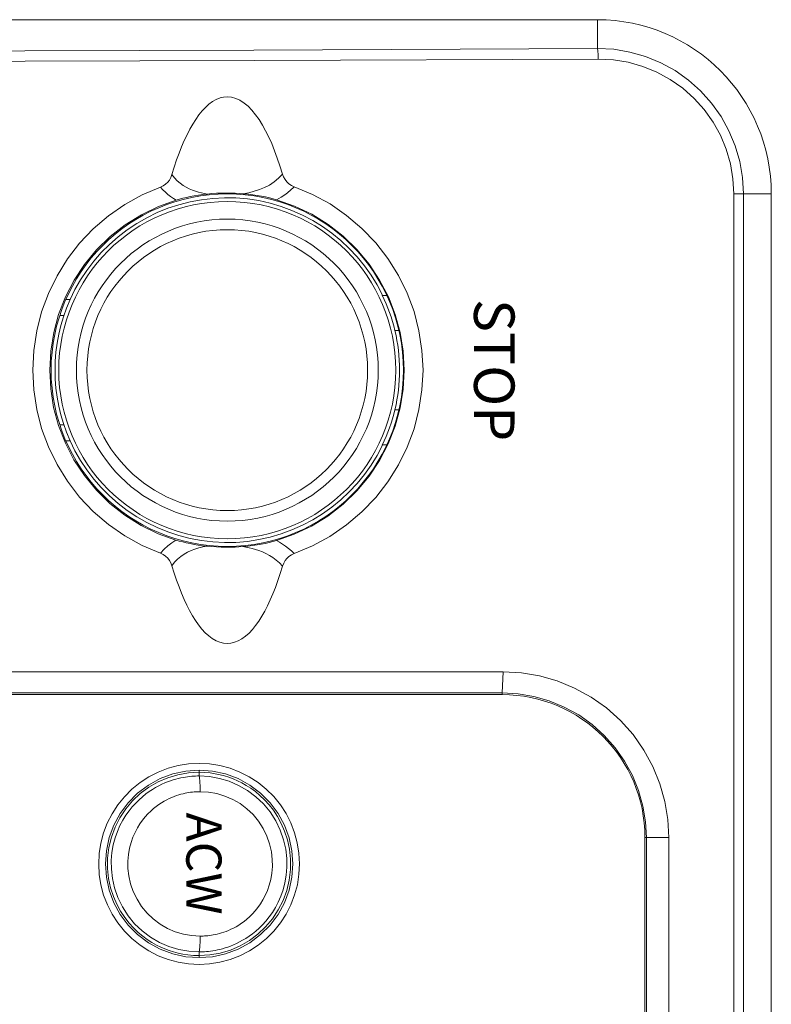
# Model space of a CAD drawing. Units: millimetres. Extents: x 0 to 828, y 0 to 570.
# Drawn here: x 191 to 213, y 396 to 424 of the extents above; entities that cross this region are included whole.
import ezdxf
from ezdxf.enums import TextEntityAlignment as Align

# ---------------------------------------------------------------- set-up
doc = ezdxf.new("R2010")
doc.units = ezdxf.units.MM
doc.layers.add('GPT-12003', color=7, linetype='Continuous', lineweight=20)
doc.layers.add('TEXT', color=6, linetype='Continuous')
doc.styles.add('F1', font='sanssb__.ttf')

# ---------------------------------------------------------------- blocks, each defined once
blk = doc.blocks.new('A$Ca6ab8059')
for p, q in [((-10, 110.344), (-10, 112.474)), ((350, 112.474), (-10, 112.474)), ((-10, 110.887), (350, 110.887)), ((-10, 110.344), (350, 110.344)), ((26.5, 106.66), (26.5, 105.317)), ((26.5, 106.66), (219.5, 106.66)), ((26.5, 105.383), (219.5, 105.383)), ((26.5, 105.3), (219.3, 105.3)), ((-19.874, 102.6), (-19.874, -9.2)), ((-18.241, 102.6), (-19.874, 102.6)), ((17.114, 80.628), (17.114, 97.263)), ((17.114, 97.263), (18.305, 97.201)), ((18.305, 80.586), (18.305, 97.201)), ((18.305, 97.201), (18.385, 97.2)), ((18.4, 97.2), (18.4, -2.4)), ((-2.25, 91.107), (-2.243, 91.109)), ((-2.243, 91.109), (-2.243, 91.337)), ((2.243, 91.337), (2.243, 91.109)), ((-4.24, 90.638), (-4.24, 90.405)), ((-4.236, 90.404), (-4.236, 90.64)), ((4.236, 90.404), (4.236, 90.64)), ((4.24, 90.405), (4.24, 90.638)), ((-4.25, 90.397), (-4.25, 90.405)), ((-4.25, 90.405), (-4.24, 90.405)), ((4.25, 90.405), (4.24, 90.405)), ((4.25, 90.405), (4.25, 90.397)), ((-10.044, 81.523), (-10.044, 81.6)), ((10.044, 81.6), (10.044, 81.523)), ((17.114, 47.309), (17.114, 80.628)), ((18.305, 47.307), (18.305, 80.586)), ((33.198, 80), (33.162, 80.607)), ((33.262, 80.762), (33.317, 80)), ((22.7, 80), (23.013, 80)), ((22.802, 80), (22.836, 79.394)), ((33.198, 80), (32.987, 80)), ((33.189, 79.674), (33.198, 80)), ((33.3, 80), (33.198, 80)), ((33.161, 79.367), (33.189, 79.674)), ((-4, 72.583), (-4, 72.679)), ((4, 72.679), (4, 72.583)), ((-3.1, 72.111), (-3.1, 72.332)), ((3.1, 72.111), (3.1, 72.332))]:
    blk.add_line(p, q)
for points in [[(-18.241, 102.6), (-18.194, 103.528), (-18.042, 104.445), (-17.788, 105.339), (-17.436, 106.199), (-16.988, 107.013), (-16.453, 107.771), (-15.836, 108.464), (-15.146, 109.083), (-14.39, 109.62), (-13.58, 110.069), (-12.725, 110.424), (-11.836, 110.68), (-10.923, 110.835), (-10, 110.887)], [(-17.643, 102.648), (-17.599, 103.511), (-17.46, 104.355), (-17.225, 105.185), (-16.898, 105.985), (-16.483, 106.742), (-15.987, 107.448), (-15.414, 108.092), (-14.773, 108.668), (-14.071, 109.167), (-13.318, 109.585), (-12.523, 109.914), (-11.698, 110.152), (-10.858, 110.295), (-10, 110.344)], [(17.114, 97.263), (17.169, 98.294), (17.34, 99.311), (17.627, 100.323), (18.027, 101.306), (18.54, 102.241), (19.157, 103.116), (19.872, 103.915), (20.671, 104.629), (21.546, 105.244), (22.48, 105.755), (23.459, 106.152), (24.466, 106.437), (25.477, 106.606), (26.5, 106.66)], [(18.305, 97.201), (18.355, 98.1), (18.506, 98.991), (18.757, 99.872), (19.108, 100.727), (19.556, 101.541), (20.095, 102.301), (20.717, 102.996), (21.415, 103.615), (22.176, 104.15), (22.989, 104.594), (23.842, 104.94), (24.72, 105.188), (25.606, 105.335), (26.5, 105.383)], [(-18.259, -14.48), (-18.162, 5.011), (-18.103, 24.519), (-18.081, 44.052), (-18.097, 63.586), (-18.15, 83.099), (-18.241, 102.6)], [(-18.241, 102.6), (-18.212, 102.612), (-18.148, 102.623), (-18.052, 102.633), (-17.93, 102.641), (-17.791, 102.646), (-17.643, 102.648)], [(-17.66, -14.531), (-17.564, 4.97), (-17.504, 24.502), (-17.483, 44.05), (-17.498, 63.6), (-17.552, 83.138), (-17.643, 102.648)], [(-10.404, 85.395), (-9.965, 86.442), (-9.425, 87.431), (-8.777, 88.37), (-8.039, 89.24), (-7.219, 90.023), (-6.327, 90.717), (-5.375, 91.312), (-4.369, 91.806), (-3.319, 92.196), (-2.234, 92.478), (-1.122, 92.649), (0.001, 92.707), (1.125, 92.649), (2.236, 92.478), (3.32, 92.196), (4.37, 91.806), (5.376, 91.311), (6.329, 90.715), (7.221, 90.021), (8.042, 89.237), (8.78, 88.367), (9.427, 87.428), (9.966, 86.439), (10.404, 85.395)], [(-9.661, 84.396), (-9.305, 85.412), (-8.839, 86.389), (-8.267, 87.317), (-7.597, 88.179), (-6.84, 88.96), (-6.008, 89.652), (-5.112, 90.246), (-4.162, 90.74), (-3.165, 91.131), (-2.131, 91.413), (-1.069, 91.584), (0.006, 91.641), (1.081, 91.583), (2.142, 91.41), (3.175, 91.127), (4.172, 90.736), (5.122, 90.24), (6.018, 89.644), (6.85, 88.95), (7.606, 88.168), (8.275, 87.305), (8.846, 86.377), (9.31, 85.401), (9.664, 84.387)], [(-4, 72.679), (-4.57, 72.956), (-5.122, 73.272), (-5.658, 73.627), (-6.173, 74.018), (-6.663, 74.446), (-7.126, 74.906), (-7.559, 75.399), (-7.958, 75.921), (-8.32, 76.466), (-8.645, 77.034), (-8.932, 77.623), (-9.178, 78.23), (-9.382, 78.851), (-9.545, 79.484), (-9.665, 80.128), (-9.742, 80.779), (-9.775, 81.432), (-9.765, 82.085), (-9.71, 82.738), (-9.612, 83.386), (-9.471, 84.025), (-9.288, 84.652), (-9.063, 85.267), (-8.797, 85.866), (-8.492, 86.445), (-8.149, 87.002), (-7.769, 87.535), (-7.354, 88.042), (-6.907, 88.52), (-6.429, 88.966), (-5.921, 89.38), (-5.387, 89.759), (-4.831, 90.1), (-4.25, 90.405)], [(4.25, 90.405), (4.831, 90.1), (5.387, 89.759), (5.921, 89.38), (6.429, 88.966), (6.907, 88.52), (7.354, 88.042), (7.769, 87.535), (8.149, 87.002), (8.492, 86.445), (8.797, 85.866), (9.063, 85.267), (9.288, 84.652), (9.471, 84.025), (9.612, 83.386), (9.71, 82.738), (9.765, 82.085), (9.775, 81.432), (9.742, 80.779), (9.665, 80.128), (9.545, 79.484), (9.382, 78.851), (9.178, 78.23), (8.931, 77.623), (8.645, 77.034), (8.32, 76.466), (7.958, 75.921), (7.559, 75.399), (7.126, 74.906), (6.663, 74.446), (6.173, 74.018), (5.658, 73.627), (5.122, 73.272), (4.57, 72.956), (4, 72.679)], [(22.3, 80), (22.332, 80.597), (22.425, 81.182), (22.579, 81.758), (22.792, 82.317), (23.064, 82.85), (23.39, 83.351), (23.765, 83.814), (24.185, 84.235), (24.65, 84.611), (25.15, 84.936), (25.679, 85.206), (26.234, 85.419), (26.81, 85.574), (27.4, 85.668), (27.994, 85.7), (28.589, 85.669), (29.18, 85.576), (29.758, 85.422), (30.314, 85.209), (30.845, 84.939), (31.346, 84.614), (31.811, 84.239), (32.233, 83.817), (32.608, 83.354), (32.934, 82.852), (33.207, 82.319), (33.421, 81.76), (33.575, 81.183), (33.668, 80.597), (33.7, 80)], [(-11.118, 84.735), (-10.954, 84.797), (-10.807, 84.878), (-10.677, 84.98), (-10.565, 85.101), (-10.475, 85.239), (-10.404, 85.395)], [(-9.661, 84.397), (-9.811, 84.665), (-9.984, 84.921), (-10.181, 85.165), (-10.404, 85.395)], [(10.404, 85.395), (10.249, 85.237), (10.108, 85.074), (9.979, 84.906), (9.863, 84.735), (9.758, 84.562), (9.664, 84.387)], [(10.404, 85.395), (10.475, 85.239), (10.565, 85.101), (10.674, 84.981), (10.803, 84.88), (10.949, 84.799), (11.113, 84.737)], [(22.683, 80), (22.738, 80.762), (22.898, 81.496), (23.165, 82.21), (23.53, 82.88), (23.99, 83.49), (24.53, 84.029), (25.138, 84.481), (25.802, 84.842), (26.513, 85.104), (27.251, 85.264), (28, 85.317), (28.749, 85.264), (29.488, 85.104), (30.199, 84.842), (30.862, 84.481), (31.47, 84.029), (32.01, 83.49), (32.47, 82.88), (32.835, 82.21), (33.102, 81.497), (33.262, 80.762)], [(33.162, 80.607), (33.057, 81.198), (32.884, 81.775), (32.645, 82.329), (32.343, 82.852), (31.983, 83.336), (31.57, 83.775), (31.108, 84.163), (30.605, 84.494), (30.067, 84.765), (29.501, 84.973), (28.915, 85.113), (28.315, 85.184), (27.723, 85.187), (27.158, 85.125), (26.628, 85.01), (26.147, 84.852), (25.709, 84.662), (25.315, 84.447), (24.962, 84.214), (24.646, 83.967), (24.366, 83.712), (24.118, 83.453), (23.901, 83.192), (23.71, 82.932), (23.545, 82.674), (23.402, 82.421), (23.28, 82.173), (23.176, 81.933), (23.087, 81.694), (23.008, 81.446), (22.94, 81.189), (22.884, 80.918), (22.84, 80.632)], [(23.013, 80), (23.047, 80.586), (23.148, 81.154), (23.314, 81.707), (23.545, 82.242), (23.841, 82.752), (24.197, 83.226), (24.603, 83.651), (25.055, 84.024), (25.554, 84.346), (26.084, 84.604), (26.628, 84.794), (27.17, 84.917), (27.688, 84.977), (28.179, 84.983), (28.639, 84.945), (29.067, 84.871), (29.464, 84.767), (29.83, 84.639), (30.166, 84.492), (30.474, 84.33), (30.754, 84.157), (31.009, 83.976), (31.241, 83.79), (31.45, 83.6), (31.64, 83.409), (31.81, 83.218), (31.963, 83.027), (32.1, 82.839), (32.222, 82.654), (32.331, 82.472), (32.428, 82.295), (32.514, 82.121), (32.589, 81.952), (32.656, 81.788), (32.714, 81.628), (32.765, 81.473), (32.808, 81.324), (32.846, 81.179), (32.878, 81.04), (32.904, 80.905), (32.927, 80.776), (32.944, 80.652), (32.959, 80.533), (32.97, 80.418), (32.978, 80.307), (32.983, 80.201), (32.986, 80.098), (32.987, 80)], [(-15.5, 81.6), (-15.479, 81.838), (-15.413, 82.076), (-15.302, 82.315), (-15.149, 82.551), (-14.961, 82.777), (-14.738, 82.995), (-14.486, 83.203), (-14.205, 83.401), (-13.9, 83.591), (-13.571, 83.774), (-13.219, 83.949), (-12.844, 84.119), (-12.446, 84.282), (-12.026, 84.439), (-11.583, 84.59), (-11.118, 84.735)], [(-10.006, 82.493), (-10.063, 82.816), (-10.141, 83.128), (-10.237, 83.427), (-10.355, 83.716), (-10.499, 83.994), (-10.672, 84.259), (-10.88, 84.509), (-11.118, 84.735)], [(-9.661, 84.396), (-9.717, 84.196), (-9.77, 83.986), (-9.82, 83.767), (-9.866, 83.537), (-9.908, 83.297), (-9.945, 83.045), (-9.979, 82.777), (-10.006, 82.494)], [(10.007, 82.482), (9.98, 82.766), (9.947, 83.034), (9.909, 83.287), (9.868, 83.527), (9.822, 83.757), (9.772, 83.976), (9.72, 84.187), (9.664, 84.387)], [(11.113, 84.737), (10.93, 84.561), (10.767, 84.376), (10.626, 84.183), (10.504, 83.988), (10.398, 83.79), (10.309, 83.592), (10.233, 83.397), (10.169, 83.204), (10.116, 83.015), (10.072, 82.832), (10.035, 82.654), (10.007, 82.482)], [(11.113, 84.737), (11.534, 84.606), (11.937, 84.47), (12.321, 84.33), (12.685, 84.185), (13.032, 84.036), (13.359, 83.881), (13.668, 83.722), (13.958, 83.557), (14.228, 83.386), (14.478, 83.209), (14.705, 83.025), (14.907, 82.834), (15.084, 82.636), (15.232, 82.432), (15.349, 82.223), (15.435, 82.013), (15.485, 81.806), (15.5, 81.6)], [(23.904, 80.059), (23.932, 80.541), (24.014, 81.01), (24.15, 81.468), (24.34, 81.908), (24.583, 82.327), (24.873, 82.717), (25.205, 83.065), (25.576, 83.372), (25.987, 83.635), (26.422, 83.847), (26.87, 84.002), (27.316, 84.103), (27.742, 84.152), (28.148, 84.158), (28.526, 84.127), (28.879, 84.066), (29.206, 83.981), (29.507, 83.876), (29.783, 83.755), (30.036, 83.623), (30.267, 83.481), (30.476, 83.333), (30.666, 83.18), (30.838, 83.024), (30.993, 82.867), (31.133, 82.71), (31.258, 82.554), (31.37, 82.399), (31.471, 82.246), (31.56, 82.097), (31.639, 81.951), (31.709, 81.808), (31.771, 81.669), (31.825, 81.533), (31.873, 81.402), (31.914, 81.274), (31.95, 81.151), (31.98, 81.031), (32.006, 80.917), (32.028, 80.806), (32.046, 80.699), (32.061, 80.597), (32.073, 80.498), (32.082, 80.403), (32.088, 80.312), (32.093, 80.225), (32.095, 80.14), (32.096, 80.059)], [(-10.044, 81.6), (-10.042, 81.823), (-10.034, 82.046), (-10.023, 82.27), (-10.006, 82.494)], [(10.007, 82.482), (10.023, 82.26), (10.035, 82.039), (10.042, 81.819), (10.044, 81.6)], [(-11.09, 78.456), (-11.514, 78.588), (-11.919, 78.723), (-12.304, 78.864), (-12.671, 79.009), (-13.019, 79.159), (-13.348, 79.313), (-13.659, 79.473), (-13.95, 79.639), (-14.222, 79.81), (-14.472, 79.987), (-14.7, 80.171), (-14.904, 80.362), (-15.081, 80.561), (-15.23, 80.766), (-15.349, 80.975), (-15.435, 81.186), (-15.485, 81.393), (-15.5, 81.6)], [(-9.986, 80.466), (-10.01, 80.729), (-10.028, 80.993), (-10.039, 81.257), (-10.044, 81.523)], [(10.044, 81.523), (10.039, 81.254), (10.027, 80.986), (10.009, 80.719), (9.985, 80.453)], [(15.5, 81.6), (15.483, 81.388), (15.431, 81.176), (15.342, 80.962), (15.22, 80.75), (15.067, 80.545), (14.887, 80.345), (14.68, 80.154), (14.45, 79.971), (14.199, 79.795), (13.927, 79.625), (13.637, 79.461), (13.328, 79.303), (13.001, 79.15), (12.656, 79.002), (12.293, 78.859), (11.912, 78.721), (11.513, 78.587), (11.096, 78.458)], [(-11.09, 78.456), (-10.907, 78.6), (-10.743, 78.756), (-10.601, 78.92), (-10.478, 79.09), (-10.372, 79.264), (-10.281, 79.44), (-10.205, 79.617), (-10.141, 79.794), (-10.089, 79.968), (-10.047, 80.139), (-10.012, 80.306), (-9.986, 80.469)], [(-9.986, 80.466), (-9.956, 80.205), (-9.921, 79.957), (-9.883, 79.724), (-9.841, 79.502), (-9.796, 79.289), (-9.747, 79.085), (-9.696, 78.886), (-9.641, 78.695)], [(9.638, 78.686), (9.692, 78.874), (9.744, 79.071), (9.793, 79.275), (9.838, 79.488), (9.88, 79.711), (9.919, 79.945), (9.954, 80.193), (9.985, 80.453)], [(9.985, 80.457), (10.025, 80.217), (10.079, 79.985), (10.145, 79.763), (10.225, 79.549), (10.321, 79.342), (10.435, 79.143), (10.567, 78.954), (10.72, 78.775), (10.898, 78.608), (11.096, 78.458)], [(22.84, 80.632), (22.812, 80.326), (22.802, 80)], [(33.7, 80), (33.668, 79.403), (33.576, 78.819), (33.421, 78.242), (33.208, 77.684), (32.936, 77.151), (32.611, 76.649), (32.236, 76.186), (31.815, 75.765), (31.351, 75.39), (30.85, 75.064), (30.321, 74.794), (29.767, 74.581), (29.19, 74.426), (28.6, 74.332), (28.006, 74.3), (27.411, 74.331), (26.82, 74.424), (26.242, 74.578), (25.686, 74.791), (25.155, 75.061), (24.654, 75.386), (24.189, 75.762), (23.767, 76.183), (23.391, 76.646), (23.065, 77.148), (22.793, 77.681), (22.579, 78.24), (22.425, 78.817), (22.332, 79.403), (22.3, 80)], [(33.317, 80), (33.262, 79.238), (33.102, 78.504), (32.835, 77.791), (32.47, 77.121), (32.01, 76.51), (31.47, 75.971), (30.862, 75.519), (30.199, 75.158), (29.488, 74.896), (28.749, 74.736), (28, 74.683), (27.251, 74.736), (26.512, 74.896), (25.801, 75.159), (25.137, 75.52), (24.53, 75.971), (23.99, 76.51), (23.53, 77.12), (23.165, 77.79), (22.898, 78.504), (22.738, 79.238), (22.683, 80)], [(23.013, 80), (23.032, 80.01), (23.081, 80.02), (23.161, 80.029), (23.268, 80.037), (23.399, 80.044), (23.552, 80.051), (23.721, 80.055), (23.904, 80.059)], [(32.987, 80), (32.953, 79.413), (32.852, 78.844), (32.685, 78.29), (32.454, 77.755), (32.157, 77.243), (31.799, 76.768), (31.392, 76.342), (30.937, 75.968), (30.436, 75.647), (29.907, 75.391), (29.363, 75.202), (28.822, 75.08), (28.305, 75.021), (27.814, 75.015), (27.355, 75.054), (26.927, 75.129), (26.531, 75.233), (26.166, 75.361), (25.83, 75.509), (25.523, 75.67), (25.243, 75.843), (24.988, 76.024), (24.757, 76.21), (24.548, 76.4), (24.358, 76.591), (24.188, 76.783), (24.036, 76.973), (23.899, 77.161), (23.777, 77.346), (23.668, 77.528), (23.571, 77.706), (23.485, 77.879), (23.41, 78.049), (23.343, 78.213), (23.285, 78.372), (23.235, 78.527), (23.191, 78.677), (23.154, 78.821), (23.122, 78.961), (23.095, 79.095), (23.073, 79.224), (23.055, 79.348), (23.041, 79.467), (23.03, 79.582), (23.022, 79.693), (23.017, 79.799), (23.014, 79.902), (23.013, 80)], [(32.096, 80.059), (32.068, 79.576), (31.985, 79.106), (31.849, 78.648), (31.659, 78.207), (31.415, 77.786), (31.123, 77.396), (30.789, 77.047), (30.416, 76.739), (30.004, 76.478), (29.57, 76.267), (29.122, 76.113), (28.677, 76.013), (28.252, 75.964), (27.847, 75.96), (27.469, 75.991), (27.117, 76.052), (26.791, 76.137), (26.49, 76.243), (26.214, 76.363), (25.961, 76.496), (25.731, 76.637), (25.522, 76.785), (25.333, 76.938), (25.161, 77.094), (25.006, 77.251), (24.866, 77.408), (24.741, 77.564), (24.629, 77.719), (24.529, 77.872), (24.44, 78.021), (24.361, 78.167), (24.291, 78.31), (24.229, 78.449), (24.175, 78.585), (24.127, 78.716), (24.086, 78.844), (24.05, 78.967), (24.02, 79.086), (23.994, 79.201), (23.972, 79.312), (23.954, 79.419), (23.939, 79.521), (23.927, 79.62), (23.918, 79.714), (23.912, 79.805), (23.907, 79.893), (23.905, 79.977), (23.904, 80.059)], [(32.987, 80), (32.968, 80.01), (32.919, 80.02), (32.839, 80.029), (32.732, 80.037), (32.601, 80.044), (32.448, 80.051), (32.279, 80.055), (32.096, 80.059)], [(22.836, 79.394), (22.94, 78.802), (23.112, 78.225), (23.35, 77.671), (23.651, 77.148), (24.01, 76.664), (24.423, 76.224), (24.883, 75.836), (25.385, 75.503), (25.922, 75.231), (26.488, 75.022), (27.073, 74.881), (27.673, 74.808), (28.265, 74.804), (28.832, 74.865), (29.363, 74.979), (29.846, 75.137), (30.285, 75.327), (30.681, 75.542), (31.035, 75.776), (31.352, 76.023), (31.633, 76.278), (31.882, 76.538), (32.1, 76.8), (32.291, 77.061), (32.457, 77.32), (32.6, 77.574), (32.722, 77.822), (32.825, 78.063), (32.915, 78.303), (32.994, 78.551), (33.061, 78.808), (33.118, 79.08), (33.161, 79.367)], [(-10.384, 77.81), (-10.454, 77.963), (-10.544, 78.099), (-10.654, 78.217), (-10.783, 78.317), (-10.929, 78.396), (-11.09, 78.456)], [(-10.384, 77.81), (-10.228, 77.945), (-10.087, 78.086), (-9.958, 78.233), (-9.841, 78.384), (-9.735, 78.538), (-9.641, 78.695)], [(9.638, 78.686), (9.276, 77.679), (8.807, 76.711), (8.232, 75.794), (7.562, 74.942), (6.807, 74.17), (5.977, 73.487), (5.086, 72.899), (4.14, 72.41), (3.148, 72.025), (2.12, 71.745), (1.063, 71.576), (-0.006, 71.52), (-1.075, 71.577), (-2.131, 71.748), (-3.158, 72.028), (-4.15, 72.415), (-5.096, 72.905), (-5.987, 73.494), (-6.817, 74.18), (-7.571, 74.953), (-8.241, 75.806), (-8.813, 76.724), (-9.281, 77.69), (-9.641, 78.695)], [(9.638, 78.686), (9.787, 78.447), (9.96, 78.221), (10.158, 78.008), (10.383, 77.809)], [(11.096, 78.458), (10.932, 78.398), (10.786, 78.318), (10.656, 78.217), (10.544, 78.099), (10.454, 77.963), (10.383, 77.809)], [(10.383, 77.809), (9.941, 76.77), (9.398, 75.788), (8.75, 74.856), (8.012, 73.994), (7.194, 73.217), (6.305, 72.53), (5.355, 71.94), (4.353, 71.449), (3.307, 71.062), (2.225, 70.782), (1.118, 70.613), (-0.001, 70.555), (-1.121, 70.613), (-2.228, 70.782), (-3.308, 71.063), (-4.354, 71.449), (-5.357, 71.94), (-6.307, 72.531), (-7.196, 73.22), (-8.015, 73.997), (-8.753, 74.86), (-9.4, 75.791), (-9.942, 76.773), (-10.384, 77.81)], [(-4.015, 72.461), (-4.004, 72.52), (-4, 72.583)], [(-4, 72.552), (-4.004, 72.489), (-4.01, 72.458)], [(4, 72.583), (4.004, 72.52), (4.015, 72.461)], [(4.01, 72.458), (4.004, 72.489), (4, 72.552)]]:
    blk.add_lwpolyline(points)
for radius in [10, 9.564, 8.564, 7.964]:
    blk.add_circle((0, 81.6), radius)
for centre, radius, start, end in [((-10, 102.6), 9.874, 90, 180), ((26.5, 97.2), 8.1, 90, 180), ((0, 81.6), 9.77, 103.3148, 115.7861), ((0, 81.6), 9.777, 76.729, 103.271), ((0, 81.6), 9.77, 64.2139, 76.7278), ((0, 81.6), 9.777, 245.8498, 294.1502)]:
    blk.add_arc(centre, radius, start, end)

msp = doc.modelspace()

# ---------------------------------------------------------------- block references
at = {"layer": 'GPT-12003', "ltscale": 0.5, "xscale": 0.5, "yscale": 0.5, "zscale": 0.5, "rotation": 270}
msp.add_blockref('A$Ca6ab8059', (156.5517, 414.1234), dxfattribs=at)

# ---------------------------------------------------------------- texts
at = {"layer": 'TEXT', "style": 'F1'}
msp.add_text('STOP', height=1.15, rotation=270, dxfattribs=at).set_placement((204.3523, 414.1235), align=Align.CENTER)
msp.add_text('ACW', height=1, rotation=270, dxfattribs=at).set_placement((196.5583, 400.1332), align=Align.MIDDLE)

doc.saveas('drawing.dxf')
